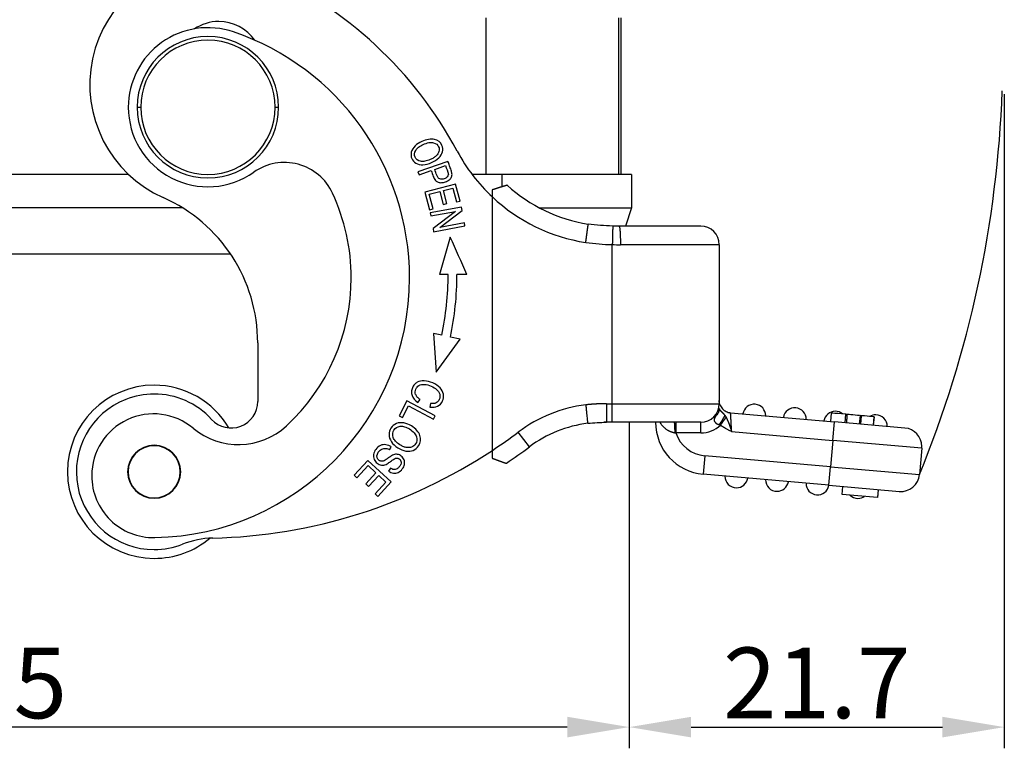
# Model space of a CAD drawing. Units: millimetres. Extents: x 3140 to 3585, y 827 to 1142.
# Drawn here: x 3236 to 3291, y 982 to 1024 of the extents above; entities that cross this region are included whole.
import ezdxf

# ---------------------------------------------------------------- set-up
doc = ezdxf.new("R2010")
doc.units = ezdxf.units.MM
doc.header["$LTSCALE"] = 65.395
doc.header["$PDMODE"] = 3
doc.header["$PDSIZE"] = 8
doc.layers.get('0').update_dxf_attribs({"linetype": 'CONTINUOUS', "lineweight": 30})
doc.layers.get('Defpoints').update_dxf_attribs({"linetype": 'CONTINUOUS'})
doc.layers.add('1', color=7, linetype='CONTINUOUS', true_color=0xffffff)
doc.layers.add('Dim', color=3, linetype='CONTINUOUS', lineweight=15)
doc.styles.add('Romans字体', font='romans.shx', dxfattribs={"width": 0.75})
doc.dimstyles.new('01', dxfattribs={"dimtxt": 4, "dimasz": 3.5, "dimexe": 1.2, "dimexo": 0.2, "dimgap": 0.5, "dimtad": 1, "dimdec": 1, "dimdsep": 46, "dimtxsty": 'Romans字体', "dimcen": 0, "dimclrd": 1, "dimclre": 6, "dimclrt": 4, "dimazin": 2, "dimtfac": 1, "dimtdec": 1, "dimtofl": 0, "dimtmove": 0, "dimatfit": 3, "dimfxl": 1, "dimtolj": 1, "dimtzin": 0, "dimarcsym": 0})

# ---------------------------------------------------------------- blocks, each defined once
blk = doc.blocks.new('*D135')
at = {"layer": 'Defpoints', "color": 0, "transparency": 16777216}
for p in [(3195.986, 1001.015), (3270.166, 1001.015), (3195.986, 983.533)]:
    blk.add_point(p, dxfattribs=at)
at = {"layer": 'Dim', "color": 6, "lineweight": -2, "transparency": 16777216}
for p, q in [((3195.986, 1000.815), (3195.986, 982.333)), ((3270.166, 1000.815), (3270.166, 982.333))]:
    blk.add_line(p, q, dxfattribs=at)
at = {"layer": 'Dim', "color": 1, "lineweight": -2, "transparency": 16777216}
blk.add_line((3266.666, 983.533), (3199.486, 983.533), dxfattribs=at)
at = {"layer": 'Dim', "color": 1, "transparency": 16777216}
for points in [[(3199.486, 984.116), (3199.486, 982.95), (3195.986, 983.533)], [(3266.666, 984.116), (3266.666, 982.95), (3270.166, 983.533)]]:
    blk.add_solid(points, dxfattribs=at)
at = {"layer": 'Dim', "color": 4, "lineweight": 25, "transparency": 16777216, "insert": (3233.076, 986.033), "char_height": 4, "attachment_point": 5, "style": 'Romans字体'}
blk.add_mtext('\\A1;74.5', dxfattribs=at)
blk = doc.blocks.new('*D139')
at = {"layer": 'Defpoints', "color": 0, "transparency": 16777216}
for p in [(3291.381, 1019.541), (3270.166, 996.585), (3291.381, 983.533)]:
    blk.add_point(p, dxfattribs=at)
at = {"layer": 'Dim', "color": 6, "lineweight": -2, "transparency": 16777216}
for p, q in [((3291.381, 1019.341), (3291.381, 982.333)), ((3270.166, 996.385), (3270.166, 982.333))]:
    blk.add_line(p, q, dxfattribs=at)
at = {"layer": 'Dim', "color": 1, "lineweight": -2, "transparency": 16777216}
blk.add_line((3273.666, 983.533), (3287.881, 983.533), dxfattribs=at)
at = {"layer": 'Dim', "color": 1, "transparency": 16777216}
for points in [[(3273.666, 984.116), (3273.666, 982.95), (3270.166, 983.533)], [(3287.881, 984.116), (3287.881, 982.95), (3291.381, 983.533)]]:
    blk.add_solid(points, dxfattribs=at)
at = {"layer": 'Dim', "color": 4, "lineweight": 25, "transparency": 16777216, "insert": (3280.773, 986.033), "char_height": 4, "attachment_point": 5, "style": 'Romans字体'}
blk.add_mtext('\\A1;21.7', dxfattribs=at)

msp = doc.modelspace()

# ---------------------------------------------------------------- linework, layer by layer
at = {"color": 0, "lineweight": 25}
msp.add_arc((3227.952, 1021.826), 63.353, 337.73578, 357.93302, dxfattribs=at)
at = {"layer": '1', "color": 0, "linetype": 'Continuous', "lineweight": 25}
for p, q in [((3269.688, 1023.669), (3269.688, 1014.801)), ((3242.338, 1018.605), (3242.538, 1018.605)), ((3250.138, 1018.605), (3250.338, 1018.605)), ((3259.918, 1015.543), (3258.218, 1014.953)), ((3259.17, 1015.09), (3259.777, 1015.301)), ((3241.853, 1014.801), (3224.324, 1014.801)), ((3258.218, 1014.953), (3258.278, 1014.781)), ((3258.278, 1014.781), (3258.969, 1015.021)), ((3262.988, 1014.801), (3261.28, 1014.801)), ((3270.288, 1014.801), (3262.988, 1014.801)), ((3262.988, 1014.107), (3262.988, 1014.801)), ((3270.288, 1014.801), (3270.288, 1012.921)), ((3260.349, 1014.26), (3258.609, 1013.798)), ((3260.604, 1013.298), (3260.349, 1014.26)), ((3258.609, 1013.798), (3258.873, 1012.805)), ((3258.861, 1013.677), (3259.454, 1013.834)), ((3259.078, 1012.86), (3258.861, 1013.677)), ((3259.454, 1013.834), (3259.649, 1013.098)), ((3259.658, 1013.888), (3260.191, 1014.029)), ((3259.853, 1013.152), (3259.658, 1013.888)), ((3260.191, 1014.029), (3260.399, 1013.243)), ((3262.425, 1013.528), (3262.425, 999.191)), ((3260.683, 1012.954), (3258.912, 1012.63)), ((3259.649, 1013.098), (3259.853, 1013.152)), ((3260.399, 1013.243), (3260.604, 1013.298)), ((3260.717, 1012.77), (3260.683, 1012.954)), ((3244.897, 1012.921), (3221.28, 1012.921)), ((3258.873, 1012.805), (3259.078, 1012.86)), ((3258.912, 1012.63), (3258.944, 1012.458)), ((3258.944, 1012.458), (3260.335, 1012.713)), ((3260.335, 1012.713), (3259.074, 1011.747)), ((3259.457, 1011.804), (3260.717, 1012.77)), ((3265.067, 1012.921), (3270.288, 1012.921)), ((3270.288, 1012.921), (3269.949, 1011.878)), ((3259.107, 1011.563), (3260.878, 1011.887)), ((3260.847, 1012.059), (3259.457, 1011.804)), ((3260.878, 1011.887), (3260.847, 1012.059)), ((3274.21, 1011.878), (3269.59, 1011.878)), ((3259.074, 1011.747), (3259.107, 1011.563)), ((3269.21, 1001.828), (3269.21, 1010.832)), ((3275.26, 1010.828), (3269.67, 1010.828)), ((3275.26, 1010.828), (3275.26, 1001.828)), ((3218.56, 1010.305), (3247.617, 1010.305)), ((3259.563, 1005.7), (3259.091, 1005.8)), ((3259.091, 1005.8), (3259.244, 1003.608)), ((3249.158, 1005.27), (3249.158, 1001.955)), ((3259.244, 1003.608), (3260.604, 1005.481)), ((3260.604, 1005.481), (3260.052, 1005.597)), ((3257.599, 1001.985), (3257.153, 1001.143)), ((3259.19, 1001.143), (3257.599, 1001.985)), ((3258.205, 1001.907), (3258.34, 1002.068)), ((3258.919, 1001.844), (3258.891, 1001.64)), ((3268.888, 1001.828), (3269.21, 1001.828)), ((3269.21, 1000.778), (3269.21, 1001.828)), ((3269.21, 1001.828), (3275.26, 1001.828)), ((3257.341, 1001.043), (3257.692, 1001.707)), ((3257.692, 1001.707), (3259.096, 1000.965)), ((3275.899, 1001.318), (3281.773, 1000.804)), ((3281.593, 1001.301), (3281.551, 1000.823)), ((3257.153, 1001.143), (3257.341, 1001.043)), ((3259.096, 1000.965), (3259.19, 1001.143)), ((3268.888, 1000.778), (3268.731, 1000.778)), ((3269.21, 1000.778), (3268.888, 1000.778)), ((3274.21, 1000.778), (3269.21, 1000.778)), ((3274.21, 1000.178), (3274.21, 1000.778)), ((3281.681, 999.758), (3281.773, 1000.804)), ((3285.758, 1000.455), (3281.773, 1000.804)), ((3282.372, 1000.751), (3282.414, 1001.23)), ((3282.505, 1001.222), (3282.414, 1001.23)), ((3283.223, 1001.159), (3283.181, 1000.681)), ((3283.306, 1001.151), (3283.223, 1001.159)), ((3283.264, 1000.673), (3283.306, 1001.151)), ((3283.985, 1000.61), (3284.027, 1001.088)), ((3283.989, 1000.61), (3284.031, 1001.088)), ((3264.523, 999.386), (3263.892, 1000.225)), ((3274.21, 1000.178), (3272.807, 1000.178)), ((3275.96, 1000.258), (3281.681, 999.758)), ((3281.681, 999.758), (3281.551, 998.263)), ((3286.712, 999.318), (3281.681, 999.758)), ((3256.611, 999.218), (3256.71, 999.378)), ((3286.712, 999.318), (3286.581, 997.823)), ((3255.375, 998.618), (3254.606, 997.78)), ((3256.701, 997.401), (3255.375, 998.618)), ((3274.444, 998.885), (3274.353, 997.839)), ((3281.551, 998.263), (3274.444, 998.885)), ((3254.762, 997.636), (3255.395, 998.326)), ((3255.846, 997.911), (3255.276, 997.29)), ((3255.395, 998.326), (3255.846, 997.911)), ((3256.664, 998.181), (3256.559, 998.017)), ((3281.459, 997.217), (3281.551, 998.263)), ((3281.551, 998.263), (3286.581, 997.823)), ((3254.606, 997.78), (3254.762, 997.636)), ((3255.431, 997.147), (3256.002, 997.769)), ((3256.408, 997.396), (3255.799, 996.732)), ((3255.955, 996.589), (3256.701, 997.401)), ((3256.002, 997.769), (3256.408, 997.396)), ((3281.459, 997.217), (3274.353, 997.839)), ((3255.276, 997.29), (3255.431, 997.147)), ((3281.459, 997.217), (3285.444, 996.869)), ((3282.217, 996.699), (3282.256, 997.148)), ((3284.249, 996.973), (3284.209, 996.525)), ((3255.799, 996.732), (3255.955, 996.589)), ((3284.209, 996.525), (3282.217, 996.699))]:
    msp.add_line(p, q, dxfattribs=at)
for centre, radius, start, end in [((3246.661, 1019.889), 7, 90, 246.017), ((3240.158, 1005.27), 23, 28.1281, 66.017), ((3246.338, 1018.605), 4.5, 71.1478, 180), ((3246.953, 1020.954), 2.5, 90, 123.4504), ((3246.953, 1020.954), 2.5, 35.1117, 90), ((3246.338, 1018.605), 4, 90, 180), ((3246.338, 1018.605), 3.8, 90, 180), ((3246.338, 1018.605), 4, 360, 90), ((3246.338, 1018.605), 3.8, 360, 90), ((3243.043, 1008.953), 14.7, 0, 71.1478), ((3246.338, 1018.605), 4.5, 180, 305.2401), ((3246.338, 1018.605), 4, 180, 270), ((3246.338, 1018.605), 3.8, 180, 270), ((3246.338, 1018.605), 4, 270, 360), ((3246.338, 1018.605), 3.8, 270, 360), ((3269.261, 1020.828), 10, 208.1281, 226.8807), ((3250.666, 1012.48), 3, 24.8279, 125.2401), ((3269.261, 1020.828), 8.95, 227.8781, 260.9242), ((3240.158, 1005.27), 9, 0, 66.017), ((3243.043, 1008.953), 11.4, 0, 24.8279), ((3269.261, 1020.828), 10, 226.8807, 261.0793), ((3274.21, 1010.828), 1.05, 0, 90), ((3243.075, 1009.175), 16.85, 348.0983, 359.9024), ((3243.075, 1009.175), 17.35, 348.0983, 359.9012), ((3243.043, 1008.953), 14.7, 271.1478, 0), ((3243.043, 1008.953), 11.4, 312.7519, 360), ((3243.3, 997.978), 4.9, 90.0152, 270.0152), ((3243.3, 997.978), 4.4, 90, 111.4247), ((3243.3, 997.978), 4.9, 30.4446, 90.0152), ((3243.3, 997.978), 4.4, 42.3801, 90), ((3243.3, 997.978), 4.4, 111.4247, 270), ((3247.658, 1001.955), 1.5, 222.38, 360), ((3274.21, 1001.828), 1.05, 270, 0), ((3277.236, 1001.151), 0.65, 359.4117, 170.5883), ((3243.267, 997.755), 3.5, 50.2206, 180), ((3268.695, 993.828), 8, 97.0713, 126.8971), ((3279.527, 1000.95), 0.65, 359.4117, 170.5883), ((3281.818, 1000.75), 0.65, 89.8529, 170.5883), ((3281.818, 1000.75), 0.65, 51.1088, 89.8529), ((3268.695, 993.828), 6.95, 97.1528, 126.8971), ((3274.61, 1000.778), 2.95, 180, 265), ((3284.11, 1000.549), 0.65, 89.8529, 120.3747), ((3284.11, 1000.549), 0.65, 359.4117, 89.8529), ((3248.066, 1003.519), 4, 230.2206, 312.7519), ((3245.881, 1024.217), 30, 303.4693, 306.8971), ((3274.61, 1000.778), 1.9, 198.4149, 265), ((3274.21, 1001.828), 1.65, 269.9998, 312.8561), ((3285.666, 999.409), 1.05, 0, 85), ((3243.3, 997.978), 1.5, 0, 180), ((3243.3, 997.978), 1.475, 112.5227, 292.5227), ((3243.3, 997.978), 1.475, 292.5227, 112.5227), ((3245.881, 1024.217), 30, 271.396, 303.4693), ((3245.881, 1024.217), 31.05, 303.9448, 306.8971), ((3285.666, 999.409), 1.05, 355, 360), ((3243.3, 997.978), 1.5, 180, 0), ((3243.267, 997.755), 3.5, 180, 271.1478), ((3276.233, 997.725), 0.65, 179.4117, 270), ((3276.233, 997.725), 0.65, 270, 350.5883), ((3278.525, 997.524), 0.65, 179.4117, 269.8529), ((3278.525, 997.524), 0.65, 269.8529, 350.5883), ((3285.535, 997.915), 1.05, 265, 355), ((3280.816, 997.324), 0.65, 179.4117, 350.5883), ((3283.107, 997.123), 0.65, 225.2838, 269.8529), ((3283.107, 997.123), 0.65, 269.8529, 304.7155), ((3243.3, 997.978), 4.9, 270.0152, 309.9042), ((3246.733, 989.227), 5, 91.3959, 111.4246), ((3243.3, 997.978), 4.4, 270, 291.4247)]:
    msp.add_arc(centre, radius, start, end, dxfattribs=at)
for points, knots in [([(3262.066, 1023.663), (3262.065, 1023.477), (3262.064, 1023.104), (3262.062, 1022.546), (3262.06, 1021.989), (3262.059, 1021.432), (3262.058, 1020.875), (3262.057, 1020.32), (3262.056, 1019.765), (3262.056, 1019.211), (3262.056, 1018.657), (3262.056, 1018.104), (3262.056, 1017.552), (3262.057, 1017.001), (3262.058, 1016.45), (3262.059, 1015.9), (3262.061, 1015.35), (3262.062, 1014.984), (3262.062, 1014.801)], [0, 0, 0, 0, 0.063076, 0.126075, 0.188997, 0.251842, 0.314611, 0.377302, 0.439917, 0.502456, 0.564917, 0.627302, 0.68961, 0.751841, 0.813996, 0.876074, 0.938075, 1, 1, 1, 1]), ([(3269.566, 1023.663), (3269.566, 1023.663), (3269.566, 1023.663), (3269.566, 1022.733), (3269.566, 1020.835), (3269.566, 1017.881), (3269.566, 1015.84), (3269.566, 1014.801)], [0, 0, 0, 0, 0.000001, 0.000001, 0.333334, 0.666667, 1, 1, 1, 1]), ([(3258.057, 1016.412), (3257.948, 1016.306), (3257.803, 1016.07), (3257.829, 1015.692), (3258.081, 1015.405), (3258.486, 1015.311), (3258.996, 1015.443), (3259.287, 1015.631), (3259.396, 1015.737)], [0, 0, 0, 0, 0.17661, 0.352851, 0.515681, 0.677803, 0.839925, 1, 1, 1, 1]), ([(3258.367, 1015.546), (3258.216, 1015.577), (3257.999, 1015.75), (3258.023, 1016.104), (3258.238, 1016.349), (3258.528, 1016.513), (3258.859, 1016.62), (3259.024, 1016.618), (3259.095, 1016.598)], [0, 0, 0, 0, 0.238665, 0.473649, 0.590699, 0.707749, 0.853874, 1, 1, 1, 1]), ([(3259.396, 1015.737), (3259.504, 1015.844), (3259.648, 1016.078), (3259.604, 1016.535), (3259.275, 1016.797), (3258.831, 1016.805), (3258.426, 1016.683), (3258.165, 1016.517), (3258.057, 1016.412)], [0, 0, 0, 0, 0.170911, 0.341449, 0.601744, 0.73202, 0.862296, 1, 1, 1, 1]), ([(3259.095, 1016.598), (3259.239, 1016.56), (3259.412, 1016.417), (3259.438, 1016.1), (3259.295, 1015.883), (3259.102, 1015.735), (3258.875, 1015.617), (3258.606, 1015.531), (3258.443, 1015.531), (3258.367, 1015.546)], [0, 0, 0, 0, 0.237717, 0.404184, 0.570651, 0.653802, 0.736952, 0.868476, 1, 1, 1, 1]), ([(3260.141, 1014.849), (3260.136, 1014.899), (3260.096, 1015.04), (3260.002, 1015.3), (3259.947, 1015.462), (3259.918, 1015.543)], [0, 0, 0, 0, 0.345027, 0.672513, 1, 1, 1, 1]), ([(3258.969, 1015.021), (3259.008, 1014.91), (3259.074, 1014.695), (3259.194, 1014.445), (3259.363, 1014.344), (3259.559, 1014.327), (3259.786, 1014.372), (3260.007, 1014.493), (3260.135, 1014.658), (3260.15, 1014.78), (3260.141, 1014.849)], [0, 0, 0, 0, 0.138648, 0.253428, 0.368207, 0.483141, 0.598074, 0.732395, 0.866197, 1, 1, 1, 1]), ([(3259.934, 1014.804), (3259.934, 1014.804), (3259.934, 1014.803), (3259.933, 1014.753), (3259.892, 1014.654), (3259.681, 1014.527), (3259.476, 1014.514), (3259.352, 1014.606), (3259.262, 1014.8), (3259.208, 1014.978), (3259.17, 1015.09)], [0, 0, 0, 0, 0.0011, 0.0011, 0.165267, 0.328352, 0.552095, 0.663626, 0.775157, 1, 1, 1, 1]), ([(3263.258, 1014.189), (3263.258, 1014.189), (3263.258, 1014.189), (3263.257, 1014.189), (3263.257, 1014.189), (3263.256, 1014.189), (3263.255, 1014.189), (3263.253, 1014.188), (3263.252, 1014.188), (3263.25, 1014.187), (3263.247, 1014.186), (3263.245, 1014.186), (3263.242, 1014.185), (3263.239, 1014.184), (3263.236, 1014.183), (3263.233, 1014.182), (3263.229, 1014.181), (3263.225, 1014.18), (3263.22, 1014.178), (3263.216, 1014.177), (3263.211, 1014.175), (3263.206, 1014.174), (3263.2, 1014.172), (3263.195, 1014.17), (3263.189, 1014.169), (3263.183, 1014.167), (3263.176, 1014.165), (3263.169, 1014.163), (3263.162, 1014.16), (3263.155, 1014.158), (3263.147, 1014.156), (3263.139, 1014.153), (3263.131, 1014.151), (3263.122, 1014.148), (3263.114, 1014.145), (3263.105, 1014.142), (3263.095, 1014.139), (3263.086, 1014.136), (3263.076, 1014.133), (3263.065, 1014.13), (3263.055, 1014.127), (3263.044, 1014.124), (3263.033, 1014.12), (3263.021, 1014.116), (3263.009, 1014.113), (3262.996, 1014.109), (3262.982, 1014.105), (3262.968, 1014.1), (3262.953, 1014.096), (3262.937, 1014.091), (3262.921, 1014.086), (3262.904, 1014.081), (3262.886, 1014.076), (3262.867, 1014.07), (3262.848, 1014.064), (3262.827, 1014.058), (3262.806, 1014.051), (3262.785, 1014.045), (3262.762, 1014.038), (3262.739, 1014.03), (3262.714, 1014.023), (3262.689, 1014.015), (3262.663, 1014.007), (3262.637, 1013.998), (3262.609, 1013.99), (3262.581, 1013.981), (3262.551, 1013.972), (3262.521, 1013.962), (3262.49, 1013.952), (3262.458, 1013.943), (3262.436, 1013.936), (3262.425, 1013.932)], [0, 0, 0, 0, 0.010575, 0.021186, 0.031835, 0.042522, 0.053249, 0.064015, 0.074822, 0.085671, 0.096562, 0.107497, 0.118476, 0.129499, 0.140569, 0.151685, 0.162849, 0.17406, 0.185321, 0.196632, 0.207993, 0.219405, 0.230869, 0.242386, 0.253957, 0.265582, 0.277262, 0.288997, 0.300789, 0.312639, 0.324546, 0.336512, 0.348538, 0.360624, 0.37277, 0.384978, 0.397249, 0.409582, 0.421979, 0.434441, 0.446968, 0.45956, 0.472219, 0.485295, 0.498789, 0.512703, 0.527038, 0.541794, 0.556973, 0.572576, 0.588603, 0.605057, 0.621937, 0.639245, 0.656982, 0.675148, 0.693746, 0.712776, 0.732238, 0.752135, 0.772467, 0.793236, 0.814443, 0.836088, 0.858173, 0.8807, 0.903669, 0.927082, 0.950941, 0.975246, 1, 1, 1, 1]), ([(3262.425, 1013.932), (3262.425, 1013.925), (3262.425, 1013.91), (3262.425, 1013.887), (3262.425, 1013.865), (3262.425, 1013.843), (3262.425, 1013.822), (3262.425, 1013.801), (3262.425, 1013.781), (3262.425, 1013.761), (3262.425, 1013.741), (3262.425, 1013.722), (3262.425, 1013.703), (3262.425, 1013.685), (3262.425, 1013.668), (3262.425, 1013.65), (3262.425, 1013.633), (3262.425, 1013.617), (3262.425, 1013.601), (3262.425, 1013.586), (3262.425, 1013.571), (3262.425, 1013.556), (3262.425, 1013.542), (3262.425, 1013.533), (3262.425, 1013.528)], [0, 0, 0, 0, 0.057436, 0.113747, 0.168931, 0.222984, 0.275905, 0.327691, 0.37834, 0.427848, 0.476214, 0.523435, 0.569509, 0.614434, 0.658206, 0.700826, 0.742289, 0.782594, 0.821739, 0.859723, 0.896542, 0.932196, 0.966683, 1, 1, 1, 1]), ([(3267.71, 1010.949), (3267.711, 1010.954), (3267.712, 1010.965), (3267.714, 1010.982), (3267.717, 1010.999), (3267.719, 1011.015), (3267.721, 1011.032), (3267.723, 1011.048), (3267.725, 1011.065), (3267.727, 1011.081), (3267.73, 1011.097), (3267.732, 1011.113), (3267.734, 1011.129), (3267.736, 1011.145), (3267.738, 1011.16), (3267.74, 1011.176), (3267.742, 1011.191), (3267.744, 1011.207), (3267.746, 1011.222), (3267.748, 1011.237), (3267.75, 1011.252), (3267.752, 1011.267), (3267.754, 1011.281), (3267.756, 1011.296), (3267.758, 1011.31), (3267.76, 1011.324), (3267.762, 1011.338), (3267.764, 1011.352), (3267.766, 1011.366), (3267.768, 1011.38), (3267.769, 1011.393), (3267.771, 1011.407), (3267.773, 1011.42), (3267.775, 1011.433), (3267.777, 1011.446), (3267.778, 1011.459), (3267.78, 1011.471), (3267.782, 1011.484), (3267.783, 1011.496), (3267.785, 1011.508), (3267.787, 1011.52), (3267.788, 1011.532), (3267.79, 1011.544), (3267.791, 1011.555), (3267.793, 1011.566), (3267.794, 1011.577), (3267.796, 1011.588), (3267.797, 1011.599), (3267.799, 1011.61), (3267.8, 1011.62), (3267.802, 1011.631), (3267.803, 1011.641), (3267.804, 1011.651), (3267.806, 1011.661), (3267.807, 1011.67), (3267.808, 1011.68), (3267.809, 1011.689), (3267.811, 1011.698), (3267.812, 1011.707), (3267.813, 1011.716), (3267.814, 1011.725), (3267.815, 1011.733), (3267.816, 1011.741), (3267.818, 1011.75), (3267.819, 1011.758), (3267.82, 1011.765), (3267.821, 1011.773), (3267.823, 1011.788), (3267.825, 1011.808), (3267.829, 1011.834), (3267.832, 1011.857), (3267.835, 1011.878), (3267.837, 1011.897), (3267.839, 1011.914), (3267.841, 1011.928), (3267.843, 1011.941), (3267.844, 1011.953), (3267.845, 1011.962), (3267.846, 1011.97), (3267.847, 1011.977), (3267.848, 1011.982), (3267.848, 1011.985), (3267.849, 1011.988), (3267.849, 1011.99), (3267.849, 1011.99), (3267.849, 1011.99)], [0, 0, 0, 0, 0.010266, 0.020491, 0.030674, 0.040817, 0.050918, 0.060979, 0.070998, 0.080976, 0.090914, 0.10081, 0.110665, 0.120479, 0.130252, 0.139984, 0.149675, 0.159325, 0.168933, 0.178501, 0.188028, 0.197513, 0.206958, 0.216361, 0.225724, 0.235045, 0.244325, 0.253565, 0.262763, 0.27192, 0.281036, 0.290111, 0.299145, 0.308138, 0.317089, 0.326, 0.33487, 0.343699, 0.352486, 0.361233, 0.369938, 0.378603, 0.387226, 0.395808, 0.40435, 0.41285, 0.421309, 0.429727, 0.438104, 0.44644, 0.454735, 0.462989, 0.471202, 0.479374, 0.487504, 0.495594, 0.503643, 0.51165, 0.519617, 0.527542, 0.535427, 0.54327, 0.551073, 0.558834, 0.566554, 0.574233, 0.581871, 0.589469, 0.618566, 0.647045, 0.674905, 0.702147, 0.72877, 0.754775, 0.78016, 0.804928, 0.829077, 0.852607, 0.875518, 0.897812, 0.919486, 0.940542, 0.96098, 0.980799, 1, 1, 1, 1]), ([(3269.236, 1011.882), (3269.236, 1011.882), (3269.235, 1011.876), (3269.235, 1011.85), (3269.234, 1011.83), (3269.233, 1011.778), (3269.232, 1011.745), (3269.23, 1011.669), (3269.229, 1011.625), (3269.227, 1011.528), (3269.226, 1011.475), (3269.223, 1011.36), (3269.221, 1011.299), (3269.218, 1011.172), (3269.217, 1011.106), (3269.213, 1010.97), (3269.212, 1010.901), (3269.21, 1010.832)], [0, 0, 0, 0, 0.125, 0.125, 0.25, 0.25, 0.375, 0.375, 0.5, 0.5, 0.625, 0.625, 0.75, 0.75, 0.875, 0.875, 1, 1, 1, 1]), ([(3269.59, 1011.878), (3269.596, 1011.878), (3269.601, 1011.871), (3269.611, 1011.844), (3269.616, 1011.824), (3269.626, 1011.772), (3269.63, 1011.739), (3269.639, 1011.663), (3269.643, 1011.619), (3269.65, 1011.522), (3269.654, 1011.468), (3269.66, 1011.354), (3269.662, 1011.293), (3269.666, 1011.166), (3269.668, 1011.1), (3269.67, 1010.965), (3269.67, 1010.896), (3269.67, 1010.828)], [0, 0, 0, 0, 0.125, 0.125, 0.25, 0.25, 0.375, 0.375, 0.5, 0.5, 0.625, 0.625, 0.75, 0.75, 0.875, 0.875, 1, 1, 1, 1]), ([(3258.891, 1001.64), (3259.06, 1001.612), (3259.358, 1001.641), (3259.64, 1001.947), (3259.698, 1002.375), (3259.509, 1002.745), (3259.085, 1003.028), (3258.563, 1003.16), (3258.213, 1003.097), (3258.013, 1002.931), (3257.893, 1002.733), (3257.836, 1002.507), (3257.883, 1002.221), (3258.042, 1002.024), (3258.205, 1001.907)], [0, 0, 0, 0, 0.115182, 0.230607, 0.332452, 0.434489, 0.536422, 0.63009, 0.723936, 0.77096, 0.817985, 0.863446, 0.908906, 1, 1, 1, 1]), ([(3258.089, 1002.35), (3258.049, 1002.453), (3258.057, 1002.651), (3258.256, 1002.891), (3258.566, 1002.954), (3258.941, 1002.849), (3259.291, 1002.65), (3259.488, 1002.392), (3259.459, 1002.069), (3259.264, 1001.84), (3259.053, 1001.825), (3258.919, 1001.844)], [0, 0, 0, 0, 0.153075, 0.279706, 0.406406, 0.533105, 0.631564, 0.730023, 0.828768, 0.91439, 1, 1, 1, 1]), ([(3258.339, 1002.066), (3258.284, 1002.1), (3258.235, 1002.142), (3258.151, 1002.238), (3258.117, 1002.293), (3258.092, 1002.351)], [0, 0, 0, 0, 0.5, 0.5, 1, 1, 1, 1]), ([(3268.888, 1001.828), (3268.869, 1001.828), (3268.831, 1001.828), (3268.774, 1001.827), (3268.718, 1001.827), (3268.661, 1001.826), (3268.604, 1001.824), (3268.548, 1001.823), (3268.492, 1001.821), (3268.435, 1001.819), (3268.379, 1001.817), (3268.323, 1001.814), (3268.267, 1001.811), (3268.211, 1001.808), (3268.155, 1001.805), (3268.099, 1001.801), (3268.043, 1001.797), (3267.988, 1001.792), (3267.932, 1001.788), (3267.876, 1001.783), (3267.821, 1001.778), (3267.766, 1001.773), (3267.729, 1001.769), (3267.71, 1001.767)], [0, 0, 0, 0, 0.048195, 0.096325, 0.144392, 0.192396, 0.240338, 0.28822, 0.336042, 0.383807, 0.431514, 0.479166, 0.526764, 0.574308, 0.6218, 0.669241, 0.716632, 0.763974, 0.811269, 0.858518, 0.905722, 0.952882, 1, 1, 1, 1]), ([(3268.888, 1001.828), (3268.888, 1001.759), (3268.888, 1001.69), (3268.888, 1001.556), (3268.888, 1001.489), (3268.888, 1001.362), (3268.888, 1001.302), (3268.888, 1001.187), (3268.888, 1001.134), (3268.888, 1001.037), (3268.888, 1000.993), (3268.888, 1000.917), (3268.888, 1000.884), (3268.888, 1000.831), (3268.888, 1000.811), (3268.888, 1000.785), (3268.888, 1000.778), (3268.888, 1000.778)], [0, 0, 0, 0, 0.125018, 0.125018, 0.250036, 0.250036, 0.375054, 0.375054, 0.500071, 0.500071, 0.625089, 0.625089, 0.750107, 0.750107, 0.875125, 0.875125, 1, 1, 1, 1]), ([(3275.305, 1001.773), (3275.301, 1001.784), (3275.284, 1001.823), (3275.273, 1001.872), (3275.268, 1001.91), (3275.268, 1001.917)], [0, 0, 0, 0, 0.227917, 0.849603, 1, 1, 1, 1]), ([(3267.71, 1001.767), (3267.717, 1001.699), (3267.723, 1001.631), (3267.735, 1001.498), (3267.741, 1001.432), (3267.753, 1001.307), (3267.759, 1001.247), (3267.77, 1001.134), (3267.776, 1001.082), (3267.786, 1000.986), (3267.791, 1000.943), (3267.8, 1000.868), (3267.805, 1000.836), (3267.813, 1000.784), (3267.817, 1000.764), (3267.823, 1000.738), (3267.826, 1000.732), (3267.829, 1000.732)], [0, 0, 0, 0, 0.125, 0.125, 0.25, 0.25, 0.375, 0.375, 0.5, 0.5, 0.625, 0.625, 0.75, 0.75, 0.875, 0.875, 1, 1, 1, 1]), ([(3275.26, 1001.561), (3275.26, 1001.527), (3275.256, 1001.493), (3275.242, 1001.423), (3275.23, 1001.388), (3275.2, 1001.32), (3275.18, 1001.286), (3275.134, 1001.223), (3275.108, 1001.193), (3275.078, 1001.166)], [0, 0, 0, 0, 0.25, 0.25, 0.5, 0.5, 0.75, 0.75, 1, 1, 1, 1]), ([(3275.26, 1001.561), (3275.26, 1001.56), (3275.26, 1001.558), (3275.26, 1001.555), (3275.26, 1001.552), (3275.261, 1001.548), (3275.261, 1001.544), (3275.262, 1001.54), (3275.263, 1001.535), (3275.265, 1001.53), (3275.267, 1001.525), (3275.269, 1001.519), (3275.272, 1001.513), (3275.276, 1001.506), (3275.28, 1001.499), (3275.285, 1001.491), (3275.29, 1001.485), (3275.294, 1001.48), (3275.297, 1001.476), (3275.3, 1001.472), (3275.304, 1001.466), (3275.308, 1001.461), (3275.313, 1001.454), (3275.318, 1001.447), (3275.324, 1001.44), (3275.331, 1001.432), (3275.339, 1001.423), (3275.348, 1001.414), (3275.356, 1001.405), (3275.364, 1001.397), (3275.372, 1001.39), (3275.379, 1001.383), (3275.387, 1001.375), (3275.394, 1001.367), (3275.402, 1001.36), (3275.41, 1001.352), (3275.418, 1001.344), (3275.426, 1001.336), (3275.434, 1001.328), (3275.442, 1001.32), (3275.45, 1001.312), (3275.459, 1001.304), (3275.467, 1001.295), (3275.475, 1001.287), (3275.483, 1001.279), (3275.491, 1001.27), (3275.499, 1001.262), (3275.507, 1001.253), (3275.515, 1001.245), (3275.523, 1001.236), (3275.531, 1001.227), (3275.539, 1001.218), (3275.546, 1001.209), (3275.554, 1001.2), (3275.561, 1001.191), (3275.569, 1001.182), (3275.576, 1001.172), (3275.581, 1001.166), (3275.583, 1001.162)], [0, 0, 0, 0, 0.009811, 0.021221, 0.034228, 0.048829, 0.065017, 0.082785, 0.102123, 0.123021, 0.145468, 0.169452, 0.194959, 0.221976, 0.250489, 0.280482, 0.31194, 0.323691, 0.336714, 0.351014, 0.366596, 0.383462, 0.401615, 0.421055, 0.441782, 0.463796, 0.487096, 0.511682, 0.537552, 0.556381, 0.57475, 0.592686, 0.610217, 0.627372, 0.644179, 0.660667, 0.676866, 0.692804, 0.708511, 0.724016, 0.739347, 0.754535, 0.769609, 0.784596, 0.799525, 0.814424, 0.82932, 0.84424, 0.859209, 0.874252, 0.889395, 0.904659, 0.920068, 0.935643, 0.951405, 0.967373, 0.983565, 1, 1, 1, 1]), ([(3275.303, 1001.773), (3275.305, 1001.769), (3275.306, 1001.765), (3275.323, 1001.721), (3275.343, 1001.682), (3275.388, 1001.609), (3275.415, 1001.574), (3275.473, 1001.51), (3275.505, 1001.481), (3275.575, 1001.429), (3275.612, 1001.406), (3275.689, 1001.368), (3275.73, 1001.353), (3275.813, 1001.329), (3275.856, 1001.321), (3275.899, 1001.318)], [0, 0, 0, 0, 0.015324, 0.015324, 0.179437, 0.179437, 0.343549, 0.343549, 0.507662, 0.507662, 0.671775, 0.671775, 0.835887, 0.835887, 1, 1, 1, 1]), ([(3275.96, 1000.258), (3275.96, 1000.264), (3275.959, 1000.274), (3275.958, 1000.29), (3275.957, 1000.306), (3275.956, 1000.322), (3275.955, 1000.338), (3275.954, 1000.354), (3275.954, 1000.37), (3275.953, 1000.385), (3275.952, 1000.401), (3275.951, 1000.416), (3275.95, 1000.431), (3275.949, 1000.447), (3275.948, 1000.462), (3275.948, 1000.477), (3275.947, 1000.492), (3275.946, 1000.507), (3275.945, 1000.522), (3275.944, 1000.536), (3275.944, 1000.551), (3275.943, 1000.565), (3275.942, 1000.58), (3275.941, 1000.594), (3275.94, 1000.608), (3275.94, 1000.622), (3275.939, 1000.636), (3275.938, 1000.65), (3275.937, 1000.663), (3275.937, 1000.677), (3275.936, 1000.69), (3275.935, 1000.703), (3275.935, 1000.716), (3275.934, 1000.729), (3275.933, 1000.742), (3275.932, 1000.755), (3275.932, 1000.767), (3275.931, 1000.78), (3275.93, 1000.792), (3275.93, 1000.804), (3275.929, 1000.816), (3275.928, 1000.828), (3275.928, 1000.84), (3275.927, 1000.851), (3275.927, 1000.863), (3275.926, 1000.874), (3275.925, 1000.885), (3275.925, 1000.896), (3275.924, 1000.907), (3275.924, 1000.918), (3275.923, 1000.928), (3275.922, 1000.939), (3275.922, 1000.949), (3275.921, 1000.959), (3275.921, 1000.969), (3275.92, 1000.979), (3275.92, 1000.988), (3275.919, 1000.998), (3275.919, 1001.007), (3275.918, 1001.016), (3275.917, 1001.025), (3275.917, 1001.034), (3275.916, 1001.043), (3275.916, 1001.051), (3275.916, 1001.06), (3275.915, 1001.068), (3275.915, 1001.076), (3275.914, 1001.084), (3275.914, 1001.092), (3275.913, 1001.1), (3275.913, 1001.107), (3275.912, 1001.115), (3275.912, 1001.122), (3275.911, 1001.129), (3275.911, 1001.136), (3275.911, 1001.143), (3275.91, 1001.149), (3275.91, 1001.156), (3275.909, 1001.162), (3275.909, 1001.168), (3275.909, 1001.174), (3275.908, 1001.18), (3275.908, 1001.186), (3275.908, 1001.192), (3275.907, 1001.197), (3275.907, 1001.202), (3275.907, 1001.208), (3275.906, 1001.213), (3275.906, 1001.218), (3275.906, 1001.222), (3275.905, 1001.227), (3275.905, 1001.232), (3275.905, 1001.236), (3275.904, 1001.24), (3275.904, 1001.244), (3275.904, 1001.248), (3275.904, 1001.252), (3275.903, 1001.256), (3275.903, 1001.26), (3275.903, 1001.263), (3275.903, 1001.267), (3275.902, 1001.27), (3275.902, 1001.273), (3275.902, 1001.276), (3275.902, 1001.279), (3275.902, 1001.282), (3275.901, 1001.284), (3275.901, 1001.287), (3275.901, 1001.289), (3275.901, 1001.292), (3275.901, 1001.294), (3275.901, 1001.296), (3275.9, 1001.298), (3275.9, 1001.3), (3275.9, 1001.302), (3275.9, 1001.304), (3275.9, 1001.305), (3275.9, 1001.307), (3275.9, 1001.308), (3275.9, 1001.309), (3275.9, 1001.311), (3275.899, 1001.312), (3275.899, 1001.313), (3275.899, 1001.314), (3275.899, 1001.314), (3275.899, 1001.315), (3275.899, 1001.316), (3275.899, 1001.316), (3275.899, 1001.317), (3275.899, 1001.317), (3275.899, 1001.318), (3275.899, 1001.318), (3275.899, 1001.318), (3275.899, 1001.318), (3275.899, 1001.318)], [0, 0, 0, 0, 0.009715, 0.019396, 0.029045, 0.038662, 0.048245, 0.057796, 0.067314, 0.076799, 0.086251, 0.095671, 0.105058, 0.114412, 0.123733, 0.133022, 0.142278, 0.151501, 0.160692, 0.16985, 0.178975, 0.188068, 0.197128, 0.206155, 0.21515, 0.224112, 0.233042, 0.241938, 0.250802, 0.259634, 0.268433, 0.277199, 0.285933, 0.294634, 0.303302, 0.311938, 0.320541, 0.329112, 0.33765, 0.346155, 0.354628, 0.363068, 0.371476, 0.379851, 0.388193, 0.396503, 0.404781, 0.413025, 0.421237, 0.429417, 0.437564, 0.445678, 0.45376, 0.461809, 0.469825, 0.477809, 0.485761, 0.493679, 0.501566, 0.509419, 0.51724, 0.525029, 0.532784, 0.540508, 0.548198, 0.555856, 0.563482, 0.571074, 0.578635, 0.586162, 0.593657, 0.601119, 0.608549, 0.615946, 0.623311, 0.630643, 0.637942, 0.645209, 0.652443, 0.659644, 0.666813, 0.673949, 0.681052, 0.688123, 0.695161, 0.702167, 0.70914, 0.71608, 0.722988, 0.729863, 0.736705, 0.743515, 0.750292, 0.757036, 0.763748, 0.770427, 0.777073, 0.783686, 0.790267, 0.796816, 0.803331, 0.809814, 0.816265, 0.822682, 0.829067, 0.835419, 0.841739, 0.848025, 0.854279, 0.860501, 0.866689, 0.872845, 0.878969, 0.885059, 0.891117, 0.897142, 0.903135, 0.909094, 0.915021, 0.920916, 0.926777, 0.932606, 0.938402, 0.944166, 0.949896, 0.955594, 0.96126, 0.966892, 0.972492, 0.978059, 0.983593, 0.989095, 0.994564, 1, 1, 1, 1]), ([(3282.414, 1001.23), (3282.069, 1001.26), (3281.678, 1001.294), (3281.593, 1001.301), (3281.593, 1001.301)], [0, 0, 0, 0, 0.668827, 1, 1, 1, 1]), ([(3257.421, 1000.744), (3257.27, 1000.772), (3256.983, 1000.748), (3256.662, 1000.484), (3256.542, 1000.083), (3256.672, 999.671), (3257.06, 999.311), (3257.381, 999.177), (3257.532, 999.151)], [0, 0, 0, 0, 0.176624, 0.352848, 0.515664, 0.677792, 0.839919, 1, 1, 1, 1]), ([(3257.532, 999.151), (3257.684, 999.124), (3257.968, 999.148), (3258.349, 999.477), (3258.408, 999.93), (3258.18, 1000.321), (3257.856, 1000.595), (3257.571, 1000.717), (3257.421, 1000.744)], [0, 0, 0, 0, 0.170863, 0.3414, 0.601693, 0.731986, 0.862279, 1, 1, 1, 1]), ([(3271.9, 1000.778), (3271.901, 1000.775), (3271.907, 1000.767), (3271.918, 1000.749), (3271.936, 1000.722), (3271.962, 1000.685), (3271.997, 1000.638), (3272.049, 1000.576), (3272.115, 1000.508), (3272.188, 1000.443), (3272.253, 1000.393), (3272.306, 1000.357), (3272.347, 1000.332), (3272.38, 1000.314), (3272.41, 1000.298), (3272.44, 1000.284), (3272.471, 1000.27), (3272.501, 1000.257), (3272.531, 1000.246), (3272.562, 1000.235), (3272.592, 1000.225), (3272.622, 1000.216), (3272.653, 1000.208), (3272.683, 1000.2), (3272.712, 1000.194), (3272.732, 1000.19), (3272.742, 1000.188)], [0, 0, 0, 0, 0.009279, 0.030804, 0.06464, 0.110864, 0.169573, 0.240886, 0.351555, 0.445505, 0.522462, 0.582255, 0.624782, 0.656001, 0.686836, 0.717283, 0.747339, 0.777003, 0.806272, 0.835143, 0.863611, 0.891676, 0.919345, 0.946621, 0.973505, 1, 1, 1, 1]), ([(3272.71, 1000.778), (3272.712, 1000.778), (3272.713, 1000.774), (3272.717, 1000.759), (3272.718, 1000.748), (3272.722, 1000.718), (3272.723, 1000.7), (3272.726, 1000.657), (3272.728, 1000.633), (3272.731, 1000.578), (3272.732, 1000.548), (3272.734, 1000.484), (3272.736, 1000.45), (3272.738, 1000.379), (3272.739, 1000.342), (3272.741, 1000.266), (3272.741, 1000.227), (3272.742, 1000.188)], [0, 0, 0, 0, 0.125, 0.125, 0.25, 0.25, 0.375, 0.375, 0.5, 0.5, 0.625, 0.625, 0.75, 0.75, 0.875, 0.875, 1, 1, 1, 1]), ([(3272.807, 1000.778), (3272.807, 1000.778), (3272.807, 1000.774), (3272.807, 1000.759), (3272.807, 1000.747), (3272.807, 1000.717), (3272.807, 1000.698), (3272.807, 1000.655), (3272.807, 1000.63), (3272.807, 1000.574), (3272.807, 1000.544), (3272.807, 1000.478), (3272.807, 1000.444), (3272.807, 1000.371), (3272.807, 1000.333), (3272.807, 1000.256), (3272.807, 1000.217), (3272.807, 1000.178)], [0, 0, 0, 0, 0.125, 0.125, 0.25, 0.25, 0.375, 0.375, 0.5, 0.5, 0.625, 0.625, 0.75, 0.75, 0.875, 0.875, 1, 1, 1, 1]), ([(3275.004, 1001.033), (3275.001, 1001.027), (3274.997, 1001.017), (3274.991, 1001.002), (3274.986, 1000.988), (3274.982, 1000.976), (3274.978, 1000.964), (3274.974, 1000.954), (3274.971, 1000.944), (3274.969, 1000.936), (3274.967, 1000.928), (3274.965, 1000.921), (3274.964, 1000.915), (3274.963, 1000.911), (3274.963, 1000.907), (3274.962, 1000.902), (3274.962, 1000.898), (3274.963, 1000.892), (3274.963, 1000.886), (3274.965, 1000.88), (3274.967, 1000.873), (3274.969, 1000.867), (3274.972, 1000.86), (3274.975, 1000.853), (3274.979, 1000.846), (3274.983, 1000.839), (3274.988, 1000.831), (3274.993, 1000.823), (3275.001, 1000.811), (3275.012, 1000.796), (3275.026, 1000.779), (3275.04, 1000.763), (3275.054, 1000.749), (3275.067, 1000.737), (3275.079, 1000.728), (3275.089, 1000.722), (3275.097, 1000.717), (3275.106, 1000.712), (3275.114, 1000.708), (3275.123, 1000.703), (3275.131, 1000.698), (3275.14, 1000.694), (3275.149, 1000.69), (3275.158, 1000.686), (3275.167, 1000.681), (3275.176, 1000.678), (3275.186, 1000.674), (3275.195, 1000.67), (3275.204, 1000.666), (3275.214, 1000.662), (3275.223, 1000.659), (3275.233, 1000.656), (3275.242, 1000.652), (3275.251, 1000.649), (3275.257, 1000.647), (3275.261, 1000.646)], [0, 0, 0, 0, 0.032698, 0.062856, 0.090611, 0.116084, 0.139381, 0.160593, 0.179795, 0.197047, 0.212397, 0.225882, 0.237529, 0.247361, 0.255398, 0.261662, 0.273328, 0.285589, 0.298471, 0.311996, 0.326184, 0.341052, 0.356613, 0.372883, 0.389875, 0.407604, 0.426082, 0.445327, 0.465357, 0.510158, 0.5516, 0.589716, 0.624488, 0.655887, 0.683926, 0.699634, 0.715408, 0.731244, 0.747134, 0.763067, 0.779033, 0.795023, 0.811025, 0.827028, 0.843024, 0.859002, 0.874954, 0.890874, 0.906746, 0.92255, 0.938268, 0.953884, 0.969384, 0.984758, 1, 1, 1, 1]), ([(3275.078, 1001.166), (3275.075, 1001.162), (3275.07, 1001.153), (3275.063, 1001.14), (3275.056, 1001.127), (3275.049, 1001.115), (3275.043, 1001.104), (3275.036, 1001.092), (3275.03, 1001.082), (3275.024, 1001.071), (3275.019, 1001.061), (3275.013, 1001.051), (3275.008, 1001.042), (3275.005, 1001.036), (3275.004, 1001.033)], [0, 0, 0, 0, 0.09766, 0.192453, 0.284522, 0.373936, 0.460733, 0.544961, 0.626677, 0.705945, 0.782833, 0.857418, 0.929779, 1, 1, 1, 1]), ([(3275.332, 1000.618), (3275.335, 1000.622), (3275.34, 1000.629), (3275.347, 1000.639), (3275.354, 1000.649), (3275.362, 1000.66), (3275.369, 1000.67), (3275.376, 1000.68), (3275.384, 1000.691), (3275.391, 1000.701), (3275.398, 1000.712), (3275.406, 1000.722), (3275.413, 1000.732), (3275.421, 1000.743), (3275.428, 1000.753), (3275.435, 1000.764), (3275.443, 1000.774), (3275.45, 1000.784), (3275.457, 1000.795), (3275.465, 1000.805), (3275.472, 1000.815), (3275.479, 1000.825), (3275.486, 1000.835), (3275.494, 1000.846), (3275.501, 1000.856), (3275.508, 1000.866), (3275.515, 1000.876), (3275.522, 1000.885), (3275.529, 1000.895), (3275.536, 1000.905), (3275.542, 1000.914), (3275.549, 1000.924), (3275.556, 1000.933), (3275.562, 1000.943), (3275.569, 1000.952), (3275.575, 1000.961), (3275.582, 1000.97), (3275.588, 1000.979), (3275.594, 1000.988), (3275.601, 1000.997), (3275.607, 1001.005), (3275.613, 1001.014), (3275.618, 1001.022), (3275.624, 1001.03), (3275.63, 1001.038), (3275.635, 1001.046), (3275.641, 1001.053), (3275.644, 1001.058), (3275.646, 1001.061)], [0, 0, 0, 0, 0.020323, 0.040709, 0.061158, 0.081669, 0.102242, 0.122879, 0.143578, 0.164339, 0.185164, 0.206051, 0.227001, 0.248014, 0.26909, 0.290228, 0.31143, 0.332694, 0.354022, 0.375412, 0.396865, 0.418382, 0.439961, 0.461604, 0.483309, 0.505078, 0.52691, 0.548804, 0.570763, 0.592784, 0.614868, 0.637016, 0.659227, 0.681502, 0.703839, 0.72624, 0.748705, 0.771232, 0.793824, 0.816478, 0.839196, 0.861978, 0.884823, 0.907731, 0.930703, 0.953738, 0.976837, 1, 1, 1, 1]), ([(3275.583, 1001.162), (3275.586, 1001.159), (3275.59, 1001.153), (3275.597, 1001.143), (3275.603, 1001.134), (3275.61, 1001.124), (3275.616, 1001.114), (3275.622, 1001.104), (3275.628, 1001.093), (3275.634, 1001.083), (3275.64, 1001.072), (3275.644, 1001.065), (3275.646, 1001.061)], [0, 0, 0, 0, 0.093981, 0.189175, 0.285631, 0.383399, 0.482523, 0.583049, 0.685019, 0.788475, 0.893456, 1, 1, 1, 1]), ([(3275.646, 1001.061), (3275.649, 1001.055), (3275.655, 1001.042), (3275.665, 1001.023), (3275.674, 1001.003), (3275.683, 1000.984), (3275.693, 1000.964), (3275.702, 1000.944), (3275.711, 1000.924), (3275.72, 1000.904), (3275.729, 1000.884), (3275.738, 1000.864), (3275.747, 1000.843), (3275.756, 1000.823), (3275.764, 1000.802), (3275.773, 1000.781), (3275.781, 1000.76), (3275.79, 1000.739), (3275.798, 1000.718), (3275.807, 1000.696), (3275.815, 1000.675), (3275.822, 1000.656), (3275.828, 1000.639), (3275.834, 1000.624), (3275.839, 1000.608), (3275.846, 1000.59), (3275.853, 1000.571), (3275.86, 1000.55), (3275.868, 1000.528), (3275.876, 1000.504), (3275.885, 1000.479), (3275.894, 1000.452), (3275.904, 1000.423), (3275.914, 1000.393), (3275.925, 1000.362), (3275.936, 1000.329), (3275.948, 1000.294), (3275.956, 1000.27), (3275.96, 1000.258)], [0, 0, 0, 0, 0.027058, 0.054064, 0.081022, 0.107936, 0.134808, 0.161643, 0.188444, 0.215214, 0.241956, 0.268674, 0.295371, 0.322051, 0.348716, 0.375371, 0.402017, 0.428659, 0.4553, 0.481942, 0.508589, 0.535244, 0.551442, 0.569367, 0.589015, 0.610381, 0.633463, 0.658257, 0.684761, 0.712971, 0.742885, 0.774503, 0.807822, 0.842844, 0.87957, 0.918002, 0.958143, 1, 1, 1, 1]), ([(3283.196, 1001.161), (3283.035, 1001.175), (3282.795, 1001.196), (3282.587, 1001.214), (3282.537, 1001.219)], [0, 0, 0, 0, 0.745881, 1, 1, 1, 1]), ([(3284.027, 1001.088), (3284.027, 1001.088), (3283.904, 1001.099), (3283.538, 1001.131), (3283.306, 1001.151)], [0, 0, 0, 0, 0.462722, 1, 1, 1, 1]), ([(3256.818, 999.924), (3256.765, 1000.075), (3256.804, 1000.374), (3257.13, 1000.577), (3257.462, 1000.547), (3257.761, 1000.398), (3258.03, 1000.179), (3258.115, 1000.034), (3258.136, 999.959)], [0, 0, 0, 0, 0.238667, 0.473652, 0.590701, 0.70775, 0.853875, 1, 1, 1, 1]), ([(3275.332, 1000.618), (3275.337, 1000.615), (3275.348, 1000.607), (3275.366, 1000.595), (3275.387, 1000.581), (3275.413, 1000.564), (3275.441, 1000.546), (3275.473, 1000.526), (3275.509, 1000.504), (3275.549, 1000.48), (3275.592, 1000.454), (3275.645, 1000.424), (3275.704, 1000.391), (3275.77, 1000.355), (3275.834, 1000.322), (3275.897, 1000.289), (3275.939, 1000.269), (3275.96, 1000.258)], [0, 0, 0, 0, 0.024481, 0.054584, 0.090308, 0.131655, 0.178625, 0.231218, 0.289434, 0.353273, 0.422733, 0.497814, 0.603349, 0.70633, 0.806763, 0.904652, 1, 1, 1, 1]), ([(3258.136, 999.959), (3258.178, 999.81), (3258.143, 999.569), (3257.876, 999.345), (3257.607, 999.331), (3257.375, 999.405), (3257.15, 999.527), (3256.931, 999.706), (3256.845, 999.849), (3256.818, 999.924)], [0, 0, 0, 0, 0.237738, 0.404219, 0.5707, 0.653841, 0.736982, 0.868491, 1, 1, 1, 1]), ([(3256.403, 999.51), (3256.295, 999.527), (3256.098, 999.502), (3255.83, 999.279), (3255.676, 998.962), (3255.715, 998.673), (3255.902, 998.442), (3256.108, 998.347), (3256.282, 998.351), (3256.397, 998.384), (3256.527, 998.455), (3256.716, 998.596), (3256.902, 998.728), (3257.008, 998.764), (3257.086, 998.753), (3257.205, 998.69), (3257.278, 998.565), (3257.257, 998.404), (3257.171, 998.26), (3257.053, 998.142), (3256.895, 998.082), (3256.76, 998.119), (3256.664, 998.181)], [0, 0, 0, 0, 0.099024, 0.198048, 0.276092, 0.353963, 0.431683, 0.51015, 0.549473, 0.588795, 0.615998, 0.643201, 0.670343, 0.697485, 0.724915, 0.752345, 0.815825, 0.847435, 0.879045, 0.909341, 0.939638, 1, 1, 1, 1]), ([(3255.915, 998.928), (3255.922, 998.964), (3255.933, 999), (3255.965, 999.068), (3255.985, 999.1), (3256.031, 999.158), (3256.058, 999.184), (3256.118, 999.229), (3256.151, 999.247), (3256.219, 999.276), (3256.256, 999.287), (3256.329, 999.298), (3256.367, 999.299), (3256.441, 999.292), (3256.478, 999.284), (3256.548, 999.259), (3256.582, 999.242), (3256.613, 999.221)], [0, 0, 0, 0, 0.125, 0.125, 0.25, 0.25, 0.375, 0.375, 0.5, 0.5, 0.625, 0.625, 0.75, 0.75, 0.875, 0.875, 1, 1, 1, 1]), ([(3256.711, 999.379), (3256.666, 999.413), (3256.617, 999.441), (3256.513, 999.485), (3256.459, 999.501), (3256.403, 999.51)], [0, 0, 0, 0, 0.5, 0.5, 1, 1, 1, 1]), ([(3256.328, 998.607), (3256.304, 998.594), (3256.278, 998.584), (3256.223, 998.572), (3256.195, 998.569), (3256.139, 998.574), (3256.112, 998.58), (3256.06, 998.599), (3256.035, 998.613), (3255.991, 998.647), (3255.971, 998.667), (3255.939, 998.713), (3255.926, 998.738), (3255.907, 998.79), (3255.902, 998.818), (3255.9, 998.874), (3255.902, 998.902), (3255.909, 998.929)], [0, 0, 0, 0, 0.125, 0.125, 0.25, 0.25, 0.375, 0.375, 0.5, 0.5, 0.625, 0.625, 0.75, 0.75, 0.875, 0.875, 1, 1, 1, 1]), ([(3256.559, 998.017), (3256.645, 997.955), (3256.828, 997.876), (3257.106, 997.915), (3257.345, 998.119), (3257.485, 998.4), (3257.458, 998.669), (3257.288, 998.88), (3257.101, 998.968), (3256.948, 998.971), (3256.843, 998.947), (3256.726, 998.89), (3256.559, 998.773), (3256.402, 998.659), (3256.345, 998.624), (3256.325, 998.613)], [0, 0, 0, 0, 0.115981, 0.231475, 0.346308, 0.451207, 0.556106, 0.661474, 0.756731, 0.80436, 0.851988, 0.889016, 0.926044, 0.963071, 1, 1, 1, 1]), ([(3262.425, 998.746), (3262.431, 998.744), (3262.444, 998.739), (3262.462, 998.733), (3262.479, 998.726), (3262.497, 998.72), (3262.514, 998.714), (3262.532, 998.707), (3262.549, 998.701), (3262.566, 998.695), (3262.582, 998.688), (3262.599, 998.682), (3262.615, 998.676), (3262.631, 998.67), (3262.647, 998.664), (3262.663, 998.659), (3262.678, 998.653), (3262.694, 998.647), (3262.709, 998.642), (3262.724, 998.636), (3262.738, 998.631), (3262.753, 998.625), (3262.767, 998.62), (3262.781, 998.615), (3262.795, 998.609), (3262.808, 998.604), (3262.822, 998.599), (3262.835, 998.594), (3262.848, 998.59), (3262.861, 998.585), (3262.873, 998.58), (3262.886, 998.576), (3262.898, 998.571), (3262.91, 998.567), (3262.921, 998.563), (3262.933, 998.558), (3262.944, 998.554), (3262.955, 998.55), (3262.966, 998.546), (3262.976, 998.542), (3262.987, 998.539), (3262.997, 998.535), (3263.006, 998.531), (3263.016, 998.528), (3263.026, 998.524), (3263.035, 998.521), (3263.044, 998.518), (3263.052, 998.515), (3263.061, 998.512), (3263.069, 998.509), (3263.077, 998.506), (3263.085, 998.503), (3263.093, 998.501), (3263.1, 998.498), (3263.107, 998.495), (3263.114, 998.493), (3263.121, 998.491), (3263.128, 998.488), (3263.134, 998.486), (3263.14, 998.484), (3263.146, 998.482), (3263.151, 998.48), (3263.157, 998.479), (3263.162, 998.477), (3263.167, 998.475), (3263.171, 998.474), (3263.176, 998.472), (3263.18, 998.471), (3263.184, 998.47), (3263.188, 998.468), (3263.191, 998.467), (3263.195, 998.466), (3263.198, 998.465), (3263.201, 998.464), (3263.204, 998.463), (3263.206, 998.463), (3263.208, 998.462), (3263.21, 998.461), (3263.212, 998.461), (3263.214, 998.46), (3263.215, 998.46), (3263.216, 998.459), (3263.217, 998.459), (3263.218, 998.459), (3263.218, 998.459), (3263.219, 998.459), (3263.219, 998.459), (3263.219, 998.459)], [0, 0, 0, 0, 0.014606, 0.029135, 0.043587, 0.057961, 0.072258, 0.086478, 0.100622, 0.114689, 0.12868, 0.142595, 0.156435, 0.170199, 0.183887, 0.197501, 0.21104, 0.224505, 0.237896, 0.251213, 0.264456, 0.277627, 0.290724, 0.303749, 0.316701, 0.329582, 0.342391, 0.35513, 0.367797, 0.380394, 0.392921, 0.405378, 0.417766, 0.430086, 0.442337, 0.45452, 0.466636, 0.478685, 0.490667, 0.502584, 0.514435, 0.526221, 0.537942, 0.5496, 0.561194, 0.572725, 0.584195, 0.595602, 0.606948, 0.618234, 0.62946, 0.640627, 0.651735, 0.662786, 0.673779, 0.684715, 0.695596, 0.706421, 0.717192, 0.727909, 0.738574, 0.749186, 0.759746, 0.770256, 0.780716, 0.791127, 0.80149, 0.811805, 0.822074, 0.832297, 0.842476, 0.85261, 0.862701, 0.872751, 0.882759, 0.892727, 0.902656, 0.912546, 0.922399, 0.932216, 0.941997, 0.951744, 0.961458, 0.971139, 0.980789, 0.990409, 1, 1, 1, 1])]:
    msp.add_open_spline(points, degree=3, knots=knots, dxfattribs=at)
for points, degree in [([(3259.776, 1015.301), (3259.841, 1015.139), (3259.895, 1014.973), (3259.938, 1014.805)], 3), ([(3269.236, 1011.882), (3268.769, 1011.893), (3268.308, 1011.929), (3267.849, 1011.99)], 3), ([(3269.59, 1011.878), (3269.472, 1011.878), (3269.354, 1011.879), (3269.236, 1011.882)], 3), ([(3260.048, 1011.259), (3259.846, 1010.555), (3259.644, 1009.851), (3259.442, 1009.147)], 3), ([(3260.989, 1009.145), (3260.676, 1009.85), (3260.362, 1010.554), (3260.048, 1011.259)], 3), ([(3267.71, 1010.949), (3268.207, 1010.883), (3268.708, 1010.845), (3269.21, 1010.832)], 3), ([(3269.21, 1010.832), (3269.363, 1010.829), (3269.517, 1010.827), (3269.67, 1010.828)], 3), ([(3259.925, 1009.147), (3259.442, 1009.147)], 1), ([(3260.989, 1009.145), (3260.425, 1009.145)], 1), ([(3275.26, 1001.927), (3275.26, 1001.984), (3275.26, 1002.013), (3275.26, 1002.015)], 3), ([(3267.829, 1000.732), (3268.182, 1000.75), (3268.535, 1000.768), (3268.887, 1000.787)], 3), ([(3282.463, 1000.743), (3282.505, 1001.222)], 1), ([(3272.742, 1000.188), (3272.764, 1000.185), (3272.786, 1000.181), (3272.807, 1000.178)], 3), ([(3275.332, 1000.618), (3275.308, 1000.627), (3275.284, 1000.636), (3275.261, 1000.646)], 3), ([(3262.425, 999.191), (3262.425, 999.14), (3262.425, 999.038), (3262.425, 998.888), (3262.425, 998.793), (3262.425, 998.746)], 3), ([(3284.249, 996.973), (3284.209, 996.525)], 1)]:
    msp.add_open_spline(points, degree=degree, dxfattribs=at)
msp.add_rational_spline([(3275.261, 1000.646), (3275.408, 1000.852), (3275.525, 1001.04), (3275.584, 1001.163)], [1.0448183693, 0.970401200253, 0.988656664139, 1.09958476096], degree=3, dxfattribs=at)

# ---------------------------------------------------------------- dimensions: what is measured, and where the dimension line sits
at = {"layer": 'Dim', "color": 0, "lineweight": 25}
dim = msp.add_linear_dim(base=(3291.381, 983.533), p1=(3270.166, 996.585), p2=(3291.381, 1019.541), text='21.7', dimstyle='01', override={"dimfxl": 0.2}, dxfattribs=at)
dim.commit()
dim.dimension.update_dxf_attribs({"geometry": '*D139', "text_midpoint": (3280.773, 986.033)})
dim = msp.add_linear_dim(base=(3195.986, 983.533), p1=(3270.166, 1001.015), p2=(3195.986, 1001.015), angle=180, text='74.5', dimstyle='01', dxfattribs=at)
dim.commit()
dim.dimension.update_dxf_attribs({"geometry": '*D135', "text_midpoint": (3233.076, 983.533), "dimtype": 160})

doc.saveas('drawing.dxf')
